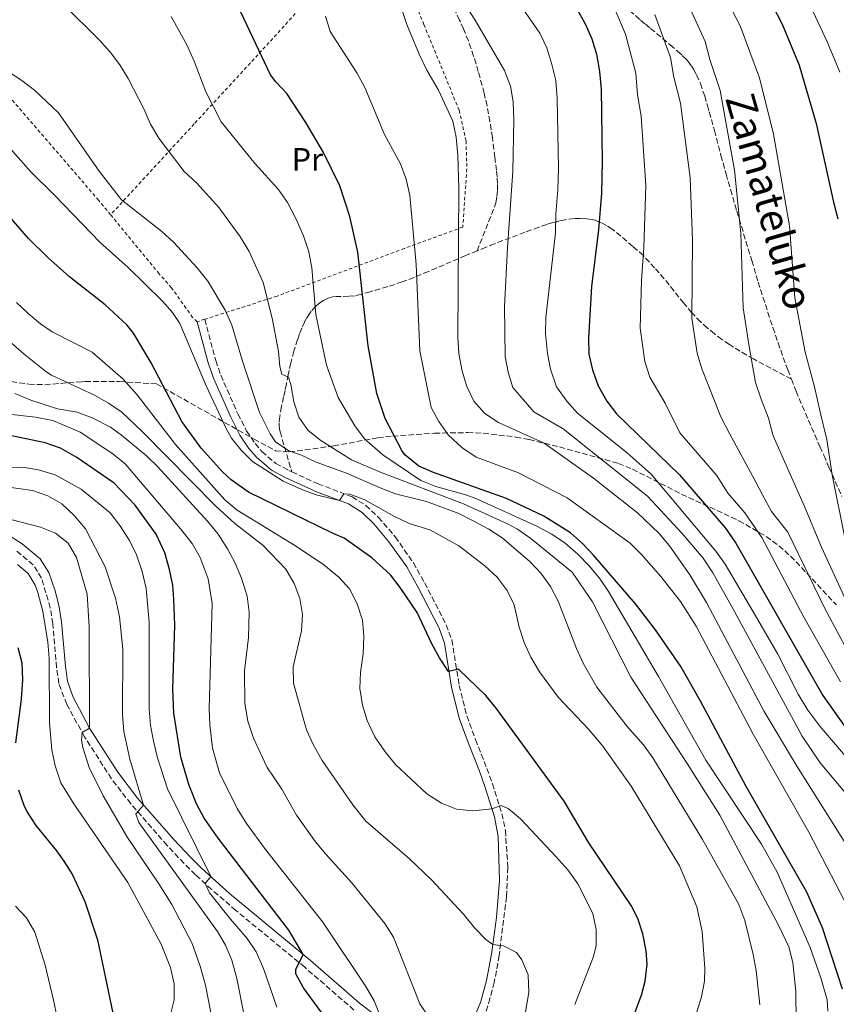
# Model space of a CAD drawing. Units: metres. Extents: x 613348 to 616771, y 4784900 to 4787271.
# Drawn here: x 615224 to 615477, y 4785970 to 4786276 of the extents above; entities that cross this region are included whole.
import ezdxf
from ezdxf.enums import TextEntityAlignment as Align

# ---------------------------------------------------------------- set-up
doc = ezdxf.new("R2010")
doc.units = ezdxf.units.M
doc.header["$MEASUREMENT"] = 0
doc.linetypes.add('DGN Style 2', pattern=[1.7399219301090239, 1.043953158065414, -0.6959687720436097])
doc.linetypes.add('DGN Style 3', pattern=[2.435890702152634, 1.739921930109024, -0.6959687720436097])
for name, color, linetype, lineweight in [('Camino', 7, 'DGN Style 3', 0), ('Curva de nivel directora', 30, 'Continuous', 30), ('Curva de nivel intermedia', 30, 'Continuous', 0), ('Etiqueta de uso rústico', 92, 'Continuous', 0), ('Margen derecho', 7, 'Continuous', 0), ('Senda', 7, 'DGN Style 3', 0), ('Tela metálica o alambrada', 7, 'DGN Style 2', 0), ('Zona arbolada', 92, 'DGN Style 3', 0)]:
    doc.layers.add(name, color=color, linetype=linetype, lineweight=lineweight)
doc.styles.add('Style-Arial', font='arial.ttf')

msp = doc.modelspace()

# ---------------------------------------------------------------- linework, layer by layer
at = {"layer": 'Camino', "color": 7, "linetype": 'DGN Style 3', "lineweight": 0}
for points in [[(615281.1999999982, 4786183.230000001, 532.3600000000006), (615284.6499999971, 4786170.4, 531.5899999999965), (615286.1900000017, 4786165.850000001, 531.3999999999943), (615291.5000000001, 4786153.830000001, 531.1600000000036), (615294.2199999981, 4786148.529999999, 531.0500000000029), (615296.8400000001, 4786144.619999999, 531.0500000000029), (615298.9699999979, 4786142.140000001, 531.0500000000029), (615303.3099999987, 4786138.420000002, 530.8300000000019), (615307.3099999975, 4786136.250000001, 530.5000000000001), (615308.2799999998, 4786135.810000001, 530.479999999996)], [(615308.2799999998, 4786135.810000001, 530.479999999996), (615316.409999999, 4786132.12, 530.2899999999937), (615326.9899999981, 4786128.07, 529.8399999999965), (615331.2100000004, 4786125.439999999, 529.3399999999966), (615335.1900000012, 4786121.710000001, 528.6399999999995), (615340.3799999991, 4786115.640000001, 527.7400000000052), (615346.0100000018, 4786107.600000001, 526.7700000000042), (615349.5299999999, 4786101.330000001, 526.5500000000029), (615356.2199999976, 4786088.32, 525.2400000000052), (615357.9499999998, 4786083.630000001, 525.259999999995), (615360.2399999987, 4786069.5, 524.5800000000019), (615362.6000000013, 4786060.029999999, 524.0800000000017), (615365.2899999979, 4786052.66, 523.3899999999995), (615368.8500000008, 4786043.740000002, 521.9499999999971), (615370.5599999985, 4786038.949999999, 521.9799999999959), (615373.5300000013, 4786029.66, 519.7599999999948), (615374.5899999986, 4786024.460000001, 518.8300000000017), (615375.3700000008, 4786012.970000002, 516.8399999999966), (615374.8999999971, 4786003.840000001, 515.9100000000036), (615372.6599999996, 4785985.62, 514.4400000000023), (615371.1299999985, 4785977.260000001, 513.3800000000048), (615369.7800000008, 4785972.300000001, 512.6699999999983), (615367.0000000001, 4785962.720000001, 511.7799999999987), (615362.6900000006, 4785951.24, 509.6199999999953)], [(615327.5599999981, 4785968.690000001, 503.6199999999953), (615312.2499999994, 4785981.980000001, 499.679999999993), (615290.8799999988, 4785999.619999999, 495.8999999999942), (615283.3500000007, 4786006.119999999, 494.7500000000001), (615278.3099999982, 4786010.720000001, 494.2700000000041), (615274.7699999998, 4786014.230000001, 493.7599999999948), (615269.5300000005, 4786019.810000001, 492.4900000000051), (615258.2299999995, 4786032.750000001, 489.5399999999936), (615252.2300000002, 4786040.540000001, 487.8399999999966), (615243.8700000007, 4786053.560000001, 484.9900000000052), (615238.3200000008, 4786063.65, 482.2400000000054), (615235.909999999, 4786070.119999999, 481.729999999996), (615235.1999999982, 4786075.060000001, 481.6000000000058), (615234.0100000014, 4786088.680000001, 481.6600000000035), (615233.229999999, 4786093.630000001, 481.6000000000058), (615230.5199999999, 4786102.850000001, 481.8200000000071), (615227.9499999996, 4786106.960000001, 482.3600000000007), (615222.850000001, 4786111.250000001, 482.800000000003)]]:
    msp.add_polyline3d(points, dxfattribs=at)
at = {"layer": 'Curva de nivel directora', "color": 30, "linetype": 'Continuous', "lineweight": 30, "flags": 128}
for points, elevation in [([(615390.3800000001, 4786291.410000001), (615399.3200000008, 4786275.010000001), (615401.48, 4786270.359999999), (615402.8999999993, 4786265.560000001), (615403.8099999991, 4786260.240000002), (615404.3099999997, 4786254.730000001), (615404.6899999997, 4786232.430000001), (615404.3900000001, 4786222.380000002), (615403.5399999986, 4786211)], 575.0000000000001), ([(615479.2399999998, 4785975.210000001), (615473.0999999996, 4785994.210000002), (615468.2000000002, 4786005.300000001), (615449.3699999988, 4786038.16), (615435.2000000001, 4786064.600000001), (615429.0399999998, 4786075.410000003), (615421.1999999988, 4786086.78), (615415.0299999998, 4786094.810000001), (615401.9400000004, 4786109.920000001), (615398.5000000005, 4786113.560000001), (615394.77, 4786116.890000002), (615386.4999999999, 4786122.100000001), (615374.9799999997, 4786127.59), (615352.2999999993, 4786135.600000001), (615347.7399999995, 4786137.640000002), (615343.3799999988, 4786141.15), (615342.3999999998, 4786142.500000001), (615337.2599999988, 4786152.449999999), (615334.6199999991, 4786160.220000002), (615331.9799999993, 4786175), (615328.7699999996, 4786204.060000002), (615326.2599999994, 4786215.11), (615323.1500000004, 4786224.720000002), (615318.1399999991, 4786235.039999999), (615312.6200000005, 4786244.369999999), (615306.7300000007, 4786253.320000002), (615303.2599999994, 4786256.960000002), (615301.6199999988, 4786259.15), (615288.8099999991, 4786286.350000001)], 550.0000000000001), ([(615455.9499999991, 4786283.779999999), (615460.5400000003, 4786274.859999999), (615465.7799999994, 4786262.160000001), (615471.1300000005, 4786244.09), (615476.4799999993, 4786219.640000002), (615477.8699999995, 4786214.470000002)], 600.0000000000001), ([(615411.7999999998, 4785959.850000001), (615416.9099999995, 4785973.270000001), (615418.0400000005, 4785977.650000001), (615418.5999999993, 4785982.940000001), (615418.2699999984, 4785987.03), (615417.2899999995, 4785992.400000001), (615415.7400000005, 4785997.150000001), (615413.6699999984, 4786001.17), (615400.480000001, 4786020.630000002), (615392.8900000001, 4786033.58), (615371.7000000007, 4786062.480000001), (615368.52, 4786066.350000001), (615360.0099999985, 4786074.550000001), (615356.8799999993, 4786073.86), (615354.1299999999, 4786078.050000002), (615351.7499999994, 4786082.430000001), (615347.1499999994, 4786092.140000002), (615341.9199999992, 4786099.920000001), (615338.8700000005, 4786103.890000002), (615333.0900000002, 4786109.090000002), (615324.5400000006, 4786115.28), (615321.0999999985, 4786116.7), (615294.7999999993, 4786129.520000001), (615289.4299999982, 4786133.33), (615286.7599999993, 4786135.800000002), (615280.0499999993, 4786143.2), (615274.1199999994, 4786151.49), (615264.5899999986, 4786169.680000001), (615259.0999999989, 4786178.869999999), (615256.989999999, 4786181.54), (615250.2399999987, 4786187.689999999), (615239.1999999991, 4786196.42), (615232.5099999993, 4786202.400000001), (615226.49, 4786208.34), (615220.4100000003, 4786215.28)], 525.0000000000001), ([(615403.5399999986, 4786211), (615401.29, 4786193.369999999), (615400.4000000004, 4786177.390000002), (615400.4899999998, 4786172.36), (615401.6699999999, 4786167.500000001), (615403.409999999, 4786162.61), (615406.0699999989, 4786157.789999999), (615409.1199999999, 4786153.84), (615428.7000000001, 4786134.890000002), (615442.9800000006, 4786118.310000001), (615446.139999999, 4786113.74), (615473.1800000002, 4786066.359999999), (615481.4500000003, 4786054.710000002)], 575.0000000000003), ([(615325.8199999991, 4785956.570000002), (615311.9000000006, 4785975.590000001), (615309.489999999, 4785979.949999999), (615309.5099999991, 4785981.220000002), (615311.7799999999, 4785985.92), (615307.3099999996, 4785993.51), (615285.3499999989, 4786022.070000002), (615281.0399999997, 4786028.310000002), (615278.6700000003, 4786032.720000002), (615276.2400000006, 4786038.75), (615273.7799999998, 4786047.270000001), (615271.5999999981, 4786060.920000001), (615271.2499999994, 4786068.260000002), (615271.9600000002, 4786088.190000001), (615271.6399999984, 4786096.270000001), (615271.2499999994, 4786100.650000001), (615270.2900000005, 4786105.560000002), (615268.7699999984, 4786110.710000002), (615266.1199999996, 4786116.51), (615259.6199999999, 4786125.529999999), (615253.0300000005, 4786132.29), (615241.4900000002, 4786140.350000001), (615236.3899999995, 4786143.210000002), (615231.6799999999, 4786144.880000001), (615221.2999999998, 4786146.990000002)], 500.0000000000003), ([(615223.1699999984, 4786081.33), (615224.4299999991, 4786076.490000002), (615224.6399999993, 4786071.240000002), (615224.1999999988, 4786065.290000001), (615222.3999999996, 4786051.689999999)], 475), ([(615223.4099999998, 4786037.060000001), (615224.9799999989, 4786032.320000002), (615226.0699999997, 4786030.189999999), (615228.7799999987, 4786025.970000002), (615235.1899999992, 4786018.119999999), (615237.4199999999, 4786014.890000002), (615240.1, 4786010.67), (615243.9600000001, 4786002.400000001), (615247.8600000005, 4785990.439999999), (615252.6699999983, 4785967.66)], 475)]:
    msp.add_lwpolyline(points, dxfattribs=dict(at, elevation=elevation))
at = {"layer": 'Curva de nivel intermedia', "color": 30, "linetype": 'Continuous', "lineweight": 0, "flags": 128}
for points, elevation in [([(615478.4999999999, 4786259.959999999), (615474.6599999998, 4786269.210000001), (615470.1500000014, 4786278.71), (615450.5900000014, 4786316.109999999), (615443.7699999998, 4786326.699999999), (615425.6900000015, 4786350.640000001), (615421.8200000002, 4786356.099999999), (615419.3100000002, 4786360.42), (615414.4200000018, 4786370.319999999), (615410.7900000018, 4786380.149999999), (615391.9400000002, 4786424.819999999), (615387.7600000005, 4786433.880000001), (615381.6300000015, 4786445.470000001), (615378.5700000017, 4786449.42), (615374.9700000008, 4786453.05), (615368.3300000001, 4786461.52), (615364.860000001, 4786465.109999998), (615348.4100000003, 4786478.509999999), (615341.9800000017, 4786483.09), (615337.2499999999, 4786485.560000001)], 605), ([(615481.2000000001, 4786018.910000001), (615464.9800000016, 4786044.680000001), (615454.9099999998, 4786061.41), (615437.0599999996, 4786095.300000001), (615431.8400000005, 4786103.820000002), (615425.5900000009, 4786112.88), (615422.3800000012, 4786116.720000001), (615415.6199999999, 4786123.090000001), (615401.9900000019, 4786133.92), (615386.6400000006, 4786144.749999999), (615372.4699999996, 4786151.180000001), (615368.1600000003, 4786154.01), (615364.8200000008, 4786157.749999999), (615362.5900000001, 4786162.359999998), (615361.1799999997, 4786167.15), (615360.0800000001, 4786172.640000001), (615359.8099999996, 4786177.630000001), (615360.1100000013, 4786223.91), (615359.8499999997, 4786234.149999999), (615359.2999999999, 4786239.82), (615358.2800000006, 4786244.720000001), (615353.7900000003, 4786254.359999998), (615350.2300000017, 4786260.59), (615347.8400000001, 4786265.560000001), (615344.0100000014, 4786274.800000001), (615336.6500000008, 4786296.810000001)], 560), ([(615441.4699999996, 4786285.960000001), (615447.4600000001, 4786274.390000001), (615453.5300000008, 4786258.220000001), (615457.810000001, 4786240.739999999), (615462.8100000012, 4786212.23), (615464.5000000009, 4786189.869999998), (615467.7400000021, 4786173.039999997), (615470.640000001, 4786162.249999999), (615472.4200000003, 4786153.989999999), (615474.3899999994, 4786145.9), (615476.1200000016, 4786134.939999999), (615480.1200000005, 4786114.82)], 595), ([(615430.0099999999, 4786284.140000001), (615436.6799999997, 4786269.479999999), (615438.1000000013, 4786263.890000002), (615441.2800000019, 4786254.269999999), (615445.7200000009, 4786229.529999999), (615447.7400000015, 4786209.989999999), (615448.4800000014, 4786186.750000001), (615450.16, 4786175.409999999), (615451.0200000005, 4786170.669999998), (615452.3100000003, 4786163.63), (615454.0800000007, 4786158.470000001), (615456.2599999999, 4786152.57), (615457.7100000004, 4786147.029999999), (615467.5200000008, 4786125.08), (615472.8000000002, 4786112.470000001), (615480.3100000003, 4786095.98)], 590.0000000000001), ([(615464.8800000009, 4785965.180000001), (615464.7800000003, 4785974.439999999), (615463.8200000015, 4785983.470000001), (615462.6500000001, 4785988.329999999), (615459.4299999992, 4785995.05), (615441.15, 4786029.159999999), (615431.0400000003, 4786045.279999999), (615413.520000001, 4786072.09), (615401.6299999999, 4786095.510000001), (615395.2999999997, 4786104.640000002), (615382.4699999997, 4786115.16), (615378.3700000005, 4786118.019999999), (615375.2700000004, 4786119.730000001), (615361.610000001, 4786125.909999999), (615335.9700000014, 4786135.659999999), (615326.7700000014, 4786139.579999999), (615317.2200000006, 4786145.63), (615313.310000001, 4786148.739999999), (615310.3899999997, 4786152.789999999), (615308.8899999999, 4786157.55), (615307.9199999998, 4786162.98), (615307.2200000002, 4786165.220000002), (615305.1399999993, 4786166.210000002), (615304.490000001, 4786168.609999999), (615304.1600000003, 4786173.259999999), (615302.1300000007, 4786183.57), (615299.300000001, 4786194.699999999), (615294.9800000003, 4786204.240000002), (615292.2900000014, 4786208.760000001), (615285.6500000006, 4786217.869999999), (615278.7400000017, 4786225.49), (615274.8300000002, 4786229.140000001), (615266.9100000008, 4786239.489999999), (615264.3899999997, 4786243.83), (615262.2500000006, 4786248.630000002), (615257.4299999992, 4786257.979999999), (615254.8000000007, 4786262.239999999), (615251.9300000007, 4786266.07), (615248.6000000003, 4786269.800000001), (615237.1500000019, 4786281.249999999)], 540.0000000000001), ([(615482.0600000005, 4786033.9), (615472.3900000011, 4786045.489999999), (615466.7500000017, 4786053.730000001), (615445.1900000012, 4786093.430000001), (615438.9700000007, 4786104.46), (615435.9700000011, 4786109.050000001), (615429.5400000005, 4786116.720000001), (615418.6999999998, 4786128.279999998), (615392.5100000004, 4786149.220000001), (615383.4700000011, 4786154.45), (615376.9199999998, 4786162.079999999), (615375.4000000021, 4786166.770000001), (615374.5100000004, 4786171.689999999), (615374.3100000013, 4786187.180000001), (615375.200000001, 4786205.42), (615376.900000002, 4786229.279999999), (615377.2100000004, 4786245.199999998), (615377.0100000014, 4786250.739999999), (615376.1399999998, 4786255.659999999), (615374.3499999995, 4786260.46), (615365.2099999997, 4786276.130000001), (615362.0700000015, 4786280.859999998)], 565.0000000000001), ([(615379.4299999999, 4786280.560000001), (615385.2700000005, 4786272.099999999), (615387.4299999997, 4786267.59), (615389.03, 4786262.42), (615390.2100000002, 4786257.390000002), (615390.7000000019, 4786251.779999998), (615391.0900000009, 4786230.180000001), (615390.8899999997, 4786223.449999998), (615390.2800000017, 4786216.009999999), (615390.1500000021, 4786210.039999999), (615387.1400000014, 4786183.789999999), (615387.0600000009, 4786178.789999999), (615387.6300000009, 4786172.630000001), (615388.600000001, 4786167.73), (615390.4800000007, 4786162.279999999), (615393.620000001, 4786157.829999999), (615397.030000002, 4786154.079999999), (615412.3699999999, 4786141.789999997), (615419.8399999997, 4786135.130000001), (615439.9000000005, 4786111.21), (615442.8900000012, 4786107.209999999), (615451.49, 4786092.600000001), (615459.2100000002, 4786079.199999998), (615465.5300000013, 4786066.789999999), (615468.530000001, 4786061.779999999), (615472.2800000015, 4786056.88), (615481.9900000012, 4786045.440000001)], 570), ([(615478.6500000019, 4786070.590000001), (615467.2900000005, 4786090.710000002), (615454.2000000012, 4786115.41), (615448.9800000021, 4786123.100000001), (615443.7600000007, 4786129.159999999), (615440.1500000008, 4786134.839999998), (615428.7900000017, 4786147.960000001), (615424.2499999999, 4786157.220000001), (615419.490000001, 4786165.21), (615417.9100000008, 4786170.109999999), (615416.4300000012, 4786180.51), (615416.8899999993, 4786195.28), (615417.6200000002, 4786205.52), (615418.1700000003, 4786224.76), (615416.7700000008, 4786246.369999999), (615415.6599999999, 4786252.909999999), (615415.1000000011, 4786259.640000001), (615411.9400000006, 4786271.759999999), (615407.9400000019, 4786280.960000001)], 580.0000000000001), ([(615474.6900000012, 4785968.349999999), (615474.480000001, 4785971.849999999), (615472.5800000011, 4785978.659999999), (615469.2400000017, 4785988.09), (615459.0100000014, 4786011.539999999), (615454.1100000017, 4786020.240000002), (615436.8899999998, 4786046.300000001), (615422.1700000011, 4786072.230000001), (615406.6499999999, 4786098.73), (615403.7900000013, 4786102.819999999), (615400.5999999995, 4786106.669999998), (615397.0499999998, 4786110.300000001), (615393.1200000005, 4786113.67), (615389.0099999999, 4786116.51), (615384.610000001, 4786118.850000001), (615365.3700000006, 4786127.55), (615362.6200000015, 4786128.609999999), (615352.9299999997, 4786131.249999999), (615348.3000000005, 4786133.130000001), (615336.5500000003, 4786141.159999999), (615330.7800000012, 4786146.090000001), (615327.7900000005, 4786150.109999999), (615322.6400000007, 4786158.970000001), (615319.0199999998, 4786168.99), (615315.7100000016, 4786184.67), (615314.48, 4786199.220000001), (615313.5200000012, 4786204.149999999), (615311.8899999994, 4786209.179999999), (615309.5899999995, 4786214.369999998), (615306.8899999994, 4786219.55), (615303.9800000014, 4786223.62), (615296.9000000004, 4786231.51), (615286.2600000009, 4786244.600000001), (615281.52, 4786253.88), (615277.9300000004, 4786263.380000002), (615275.6300000004, 4786268.449999998), (615270.7500000009, 4786277.26)], 545), ([(615318.7300000014, 4786277.369999999), (615320.1700000009, 4786272.579999999), (615328.4000000008, 4786259.800000001), (615330.9100000008, 4786255.199999998), (615337.0300000008, 4786240.640000001), (615341.9900000007, 4786231.49), (615343.7300000018, 4786226.800000001), (615344.9299999999, 4786221.659999999), (615346.85, 4786200.26), (615347.9699999997, 4786173.470000002), (615351.5100000004, 4786155.850000001), (615353.9000000019, 4786151.460000002), (615356.8400000012, 4786147.319999999), (615361.05, 4786143.41), (615365.5100000014, 4786140.369999998), (615378.6800000012, 4786135.55), (615393.7999999999, 4786127.82), (615413.2999999997, 4786113.649999999), (615416.9100000017, 4786110.210000001), (615422.8200000015, 4786103.34), (615428.9500000004, 4786095.600000001), (615433.8000000007, 4786087.939999999), (615451.5300000003, 4786054.400000001), (615468.8000000014, 4786023.96), (615482.8400000005, 4785997.050000001)], 555.0000000000001), ([(615420.9700000008, 4786277.949999998), (615425.8900000004, 4786264.56), (615426.8800000006, 4786258.399999999), (615429.0199999998, 4786250.319999999), (615431.9400000012, 4786227.140000001), (615432.6800000009, 4786207.759999999), (615432.4500000007, 4786183.63), (615434.1600000006, 4786172.720000001), (615435.5800000001, 4786167.820000002), (615441.4600000007, 4786152.939999999), (615444.3399999996, 4786147.57), (615451.290000001, 4786134.600000001), (615454.4500000017, 4786128.699999998), (615457.2099999997, 4786123.529999998), (615462.2700000004, 4786117.08), (615473.8000000014, 4786093.349999999), (615479.9700000007, 4786081.810000001)], 585), ([(615281.6200000006, 4786162.519999999), (615273.5200000004, 4786181.909999999), (615271.2100000014, 4786185.390000001), (615267.9400000013, 4786188.999999999), (615257.4100000014, 4786199.289999997), (615248.6900000019, 4786207.079999999), (615234.5900000002, 4786221.829999999), (615227.260000001, 4786228.899999999), (615221.6399999995, 4786235.33), (615212.7700000004, 4786247.519999999), (615206, 4786255.86), (615198.4500000018, 4786263.010000001), (615193.6799999997, 4786268.17), (615187.6300000013, 4786276.34)], 530.0000000000001), ([(615215.7000000007, 4786263.130000001), (615224.4100000013, 4786257.449999999), (615228.3699999996, 4786254.4), (615235.8300000008, 4786247.390000001), (615248.4500000007, 4786229.259999999), (615255.3799999997, 4786220.369999997), (615267.8300000018, 4786210.539999999), (615271.4900000008, 4786207.140000001), (615278.8500000013, 4786199.23), (615282.2100000007, 4786195.109999998), (615287.5799999996, 4786186.100000001), (615289.6500000017, 4786181.390000001), (615292.990000001, 4786169.929999999), (615298.2200000014, 4786154.329999999), (615301.5000000005, 4786147.640000001), (615303.1600000011, 4786145.199999998), (615307.3000000007, 4786142.4), (615311.2900000005, 4786141.03), (615315.780000001, 4786138.84), (615325.2100000011, 4786135.410000001), (615335.7000000009, 4786130.88), (615340.4900000008, 4786129.019999998), (615350.0599999996, 4786126.609999998), (615360.0900000011, 4786122.859999998), (615364.5800000017, 4786120.660000001)], 535), ([(615396.1500000014, 4785970.439999999), (615401.9800000007, 4785985.27), (615402.7499999995, 4785988.689999999), (615402.7800000008, 4785993.689999999), (615401.7700000006, 4785998.62), (615397.1200000015, 4786007.88), (615393.980000001, 4786012.220000001), (615390.2300000003, 4786016.380000001), (615379.2900000013, 4786028.079999999), (615375.4100000011, 4786031.24), (615373.1500000014, 4786032.230000001), (615370.4700000014, 4786031.130000001), (615364.4699999999, 4786030.599999999), (615359.4200000007, 4786031.100000001), (615354.7500000013, 4786032.9), (615350.2300000017, 4786035.82), (615340.4800000018, 4786044.91), (615337.2800000012, 4786048.869999999), (615334.0800000003, 4786053.55), (615331.6900000009, 4786058.59), (615330.2100000012, 4786063.359999999), (615329.3600000018, 4786068.51), (615329.5899999999, 4786073.51), (615330.4500000004, 4786079.300000001), (615330.6400000004, 4786084.810000001), (615330.1799999999, 4786089.789999999), (615328.5500000005, 4786094.819999999), (615326.2000000014, 4786099.470000002), (615322.8399999996, 4786103.17), (615318.2000000017, 4786106.960000001), (615309.3700000005, 4786112.890000002), (615291.2499999999, 4786123.929999999), (615287.4400000012, 4786127.16), (615272.1600000013, 4786144.310000001), (615260.2300000022, 4786159.720000001), (615255.9100000015, 4786164.609999998), (615246.2700000012, 4786173.029999998), (615233.8500000003, 4786179.33), (615230.2300000016, 4786181.86), (615226.3800000004, 4786185.079999999), (615222.7500000005, 4786188.460000001)], 520), ([(615380.4, 4785965.73), (615381.900000002, 4785974.149999999), (615381.6400000006, 4785979.640000001), (615379.6800000003, 4785984.240000002), (615378.0799999998, 4785986.519999999), (615374.0099999997, 4785988.66), (615370.6400000012, 4785989.009999999), (615368.490000001, 4785990.609999999), (615365.0100000007, 4785994.189999999), (615361.6, 4785998.470000001), (615351.5999999997, 4786009.069999999), (615344.7700000012, 4786015.609999999), (615331.2900000009, 4786027.38), (615327.1900000017, 4786032.460000001), (615317.6400000006, 4786046.199999998), (615314.8700000012, 4786051.189999999), (615312.8399999995, 4786055.749999999), (615308.8000000005, 4786070.230000001), (615308.6799999997, 4786075.230000001), (615311.2200000011, 4786086.489999999), (615311.5200000008, 4786091.579999999), (615310.7200000006, 4786096.539999999), (615308.9400000012, 4786101.21), (615306.3600000018, 4786105.619999998), (615299.2000000004, 4786113.05), (615290.5900000005, 4786119.850000001), (615284.6000000001, 4786125.17), (615261.7900000003, 4786148.429999999), (615255.5000000005, 4786154.340000001), (615251.3600000008, 4786157.159999999), (615246.9800000021, 4786159.630000001), (615233.6600000004, 4786165.869999999), (615231.8000000007, 4786167), (615225.0700000006, 4786172.4), (615219.3100000005, 4786177.49)], 515.0000000000001), ([(615432.7800000014, 4785964.12), (615435.4900000005, 4785972.779999999), (615436.4299999992, 4785977.689999999), (615436.5800000012, 4785981.720000001), (615435.7400000008, 4785993.039999999), (615434.0900000012, 4786000.720000001), (615428.6599999998, 4786013.509999998), (615413.6500000006, 4786038.17), (615404.8000000014, 4786050.63), (615400.3600000001, 4786055.9), (615391.0199999993, 4786065.81), (615385.1299999997, 4786073.730000001), (615382.5300000003, 4786078.239999999), (615380.4400000002, 4786082.88), (615378.8900000014, 4786087.630000002), (615377.3600000001, 4786094.529999999), (615375.1400000006, 4786099.009999999), (615371.9800000001, 4786103.099999999), (615368.2300000016, 4786106.7), (615360.1400000004, 4786112.86), (615351.07, 4786117.8), (615344.7100000009, 4786119.840000001), (615340.1700000013, 4786121.939999999), (615330.9199999998, 4786127.189999999), (615326.2300000006, 4786128.899999999), (615324.400000002, 4786129), (615323.0800000011, 4786126.930000001), (615315.8400000012, 4786128.71), (615311.8600000005, 4786130.180000001), (615305.5199999993, 4786132.99), (615296.0900000012, 4786139.069999999), (615292.5300000005, 4786142.579999999), (615289.5399999999, 4786146.329999999), (615287.9700000008, 4786149.119999999), (615281.6200000006, 4786162.519999999)], 530.0000000000001), ([(615350.7800000017, 4785966.470000002), (615347.9600000008, 4785970.600000001), (615339.8499999995, 4785991.36), (615337.1200000002, 4785995.550000001), (615326.7600000001, 4786008.339999998), (615318.7699999993, 4786017.060000001), (615315.610000001, 4786020.939999999), (615309.6800000012, 4786029.179999999), (615305.1000000013, 4786037.26), (615300.6399999998, 4786044.039999999), (615296.3799999995, 4786053.09), (615294.6300000016, 4786058.369999998), (615293.6300000002, 4786063.939999999), (615293.560000001, 4786073.99), (615294.8399999995, 4786084.439999999), (615294.9700000014, 4786092.27), (615294.35, 4786097.23), (615292.6300000012, 4786102.849999999), (615290.7000000001, 4786107.449999998), (615288.2300000001, 4786111.970000001), (615285.3700000013, 4786116.480000001), (615282.07, 4786120.48), (615266.4999999997, 4786137.469999999), (615263.1, 4786140.819999999), (615255.390000001, 4786147.220000002), (615251.9300000007, 4786149.680000001), (615246.2500000012, 4786152.65), (615241.5599999995, 4786154.350000001), (615235.4300000007, 4786155.449999999), (615227.2000000007, 4786158.109999999), (615222.1800000005, 4786160.17)], 510), ([(615336.0499999997, 4785966.100000001), (615333.7899999998, 4785971.489999999), (615331.2900000009, 4785975.939999999), (615317.8399999995, 4785995.96), (615300.1000000011, 4786018.54), (615294.1500000011, 4786026.59), (615291.3100000002, 4786031.27), (615285.8300000017, 4786042.34), (615283.6600000013, 4786050.039999999), (615282.8000000009, 4786057.289999999), (615282.5900000008, 4786062.289999999), (615283.4900000015, 4786094.92), (615282.2399999998, 4786102.640000001), (615279.7800000011, 4786109.25), (615277.270000001, 4786113.57), (615273.6299999999, 4786118.180000001), (615256.5399999997, 4786138.289999999), (615252.6500000005, 4786141.439999999), (615242.5300000019, 4786148.17), (615234.0700000017, 4786151.779999999), (615228.6600000003, 4786152.789999999), (615218.4700000001, 4786153.980000001)], 505.0000000000001), ([(615303.6000000014, 4785969.550000002), (615299.4200000016, 4785981.619999999), (615297.1399999995, 4785986.730000001), (615294.4300000004, 4785990.939999999), (615289.2000000002, 4785996.939999999), (615282.7100000014, 4786005.109999998), (615281.3800000015, 4786007.949999999), (615283.1000000003, 4786010.109999998), (615269.6400000001, 4786037.369999999), (615266.4900000007, 4786047.060000001), (615265.3100000005, 4786052.15), (615264.3800000007, 4786057.199999999), (615263.9600000004, 4786062.180000001), (615263.9800000006, 4786089.109999998), (615263.0199999994, 4786099.59), (615261.760000001, 4786104.849999999), (615260.04, 4786110.019999999), (615257.8499999995, 4786114.51), (615254.8800000012, 4786119.189999999), (615251.8000000011, 4786123.140000001), (615242.8499999992, 4786130.5), (615234.7199999999, 4786134.939999999), (615229.5800000011, 4786136.52), (615224.6500000004, 4786137.330000001), (615208.1600000014, 4786137.239999999)], 495), ([(615221.0899999997, 4786130.970000001), (615227.6600000011, 4786130.100000001), (615232.5100000014, 4786128.37), (615236.8700000001, 4786125.92), (615240.640000001, 4786122.33), (615244.1299999999, 4786118.140000001), (615250.2800000012, 4786106.319999999), (615253.4599999996, 4786096.65), (615254.7200000002, 4786090.77), (615255.7400000017, 4786080.820000002), (615255.6400000011, 4786060.480000001), (615256.03, 4786055.220000002), (615257.9900000005, 4786046.649999999), (615262.2300000006, 4786032.319999999), (615259.8000000007, 4786029.66), (615260.7199999995, 4786026.970000001), (615285.1400000011, 4785993.09), (615287.6900000013, 4785988.779999998), (615289.5900000012, 4785984.130000002), (615291.1900000017, 4785978.499999999), (615293.5300000019, 4785966.480000001)], 490.0000000000001), ([(615283.0600000002, 4785967.929999999), (615281.4400000018, 4785976.369999998), (615279.8100000002, 4785982.34), (615277.2500000009, 4785989.300000002), (615270.9500000001, 4786001.409999999), (615266.9500000011, 4786007.889999999), (615257.2200000014, 4786022.269999998), (615249.6300000007, 4786035.199999998), (615245.3000000013, 4786044.029999999), (615243.3800000012, 4786050.179999999), (615242.9600000009, 4786052.470000001), (615243.0999999995, 4786054.88), (615245.440000002, 4786056.259999999), (615245.2600000009, 4786087.739999998), (615244.6700000009, 4786097.84), (615241.4000000008, 4786109.189999999), (615238.8100000003, 4786113.699999998), (615234.8499999995, 4786116.789999999), (615230.1700000013, 4786118.640000001), (615215.3200000008, 4786122.539999999)], 485), ([(615364.5800000017, 4786120.660000001), (615369.4100000019, 4786118.079999999), (615373.5600000003, 4786115.300000001), (615382.1500000001, 4786107.970000001), (615385.5900000001, 4786104.34), (615388.600000001, 4786100.189999999), (615390.9700000002, 4786095.709999999), (615396.660000001, 4786080.98), (615398.770000001, 4786076.439999999), (615403.0300000012, 4786068.930000001), (615412.3800000009, 4786056.699999998), (615417.4900000006, 4786051.089999998), (615420.3400000005, 4786046.980000001), (615435.8400000016, 4786021.680000001), (615447.0900000011, 4786001.439999999), (615449, 4785996.470000001), (615451.5900000005, 4785985.949999998), (615452.4900000013, 4785980.91), (615453.5700000009, 4785970.32)], 535), ([(615269.1000000014, 4785961.509999999), (615271.6699999997, 4785971.8), (615271.7300000022, 4785976.8), (615270.5499999998, 4785981.84), (615267.6600000019, 4785989.100000001), (615257.2900000007, 4786008.339999998), (615240.5500000014, 4786032.699999999), (615236.5199999993, 4786039.3), (615234.7199999999, 4786044.57), (615233.7300000018, 4786049.470000001), (615232.9600000008, 4786057.930000001), (615232.8400000001, 4786077.96), (615232.5000000005, 4786082.949999998), (615230.9300000012, 4786092.48), (615229.4000000001, 4786098.349999999), (615228.5300000006, 4786100.640000001), (615226.4100000017, 4786104.259999999), (615223.0700000002, 4786107.08)], 480.0000000000001), ([(615222.440000002, 4786000.980000001), (615225.890000001, 4785997.369999998), (615228.4700000003, 4785992.849999999), (615231.6599999999, 4785982.619999998), (615234.2900000007, 4785971.33), (615235.2400000007, 4785966.739999999)], 470)]:
    msp.add_lwpolyline(points, dxfattribs=dict(at, elevation=elevation))
at = {"layer": 'Margen derecho', "color": 7, "linetype": 'Continuous', "lineweight": 0}
for points in [[(615278.859999998, 4786182.480000001, 532.3600000000006), (615282.3000000002, 4786169.680000001, 531.5899999999965), (615283.8999999983, 4786164.960000002, 531.3999999999943), (615289.2800000006, 4786152.78, 531.1600000000036), (615292.1099999981, 4786147.279999999, 531.0500000000029), (615294.8799999976, 4786143.140000002, 531.0500000000029), (615297.2399999979, 4786140.400000002, 531.0500000000029), (615301.9099999995, 4786136.390000002, 530.8300000000019), (615306.2199999989, 4786134.050000002, 530.5000000000001), (615315.8799999993, 4786129.680000001, 530.279999999999), (615325.8799999994, 4786125.870000001, 529.8399999999965), (615330.0700000004, 4786123.190000001, 529.279999999999), (615333.6800000003, 4786119.730000001, 528.5899999999966), (615338.4300000002, 4786114.140000001, 527.7400000000052), (615343.9299999987, 4786106.300000002, 526.7700000000042), (615347.3700000007, 4786100.170000001, 526.5500000000029), (615353.969999999, 4786087.340000001, 525.2400000000052), (615355.6599999988, 4786082.630000002, 525.2500000000001), (615357.8299999969, 4786069.01, 524.5800000000019), (615360.2499999999, 4786059.310000001, 524.0800000000017), (615362.9999999991, 4786051.779999999, 523.3899999999995), (615366.5500000009, 4786042.880000001, 521.9499999999971), (615368.2299999995, 4786038.16, 521.9799999999959), (615371.2499999992, 4786028.700000001, 519.6900000000023), (615372.3400000001, 4786022.580000001, 518.5500000000029), (615372.8000000004, 4786008.87, 516.3200000000071), (615371.7800000012, 4785997.400000001, 515.3899999999995), (615370.239999999, 4785986.010000001, 514.4400000000023), (615368.7399999968, 4785977.810000001, 513.3800000000048), (615366.9699999989, 4785971.34, 512.4199999999983), (615365.1299999993, 4785966.76, 511.7500000000001)], [(615333.0799999969, 4785967.960000002, 504.3300000000019), (615329.2800000014, 4785970.820000002, 503.6199999999953), (615314.0199999996, 4785984.070000002, 499.679999999993), (615288.9200000007, 4786004.890000002, 495.2899999999935), (615280.199999999, 4786012.710000004, 494.2700000000041), (615276.7300000001, 4786016.130000004, 493.7599999999948), (615271.5599999978, 4786021.640000002, 492.4900000000051), (615260.3500000007, 4786034.480000001, 489.5399999999936), (615254.1700000004, 4786042.540000001, 487.7500000000001), (615245.4399999997, 4786056.260000001, 484.6699999999984), (615240.1999999983, 4786066.070000002, 482.0500000000029), (615238.5799999977, 4786070.800000001, 481.729999999996), (615237.9200000007, 4786075.380000001, 481.6000000000058), (615236.6900000012, 4786089.290000002, 481.6499999999942), (615235.8700000009, 4786094.390000001, 481.6000000000058), (615234.6799999997, 4786099.240000002, 481.6300000000047), (615232.7799999998, 4786104.619999999, 481.8600000000006), (615230.0399999993, 4786108.78, 482.3600000000007), (615224.4800000006, 4786113.460000001, 482.800000000003), (615216.4400000006, 4786118.610000002, 483.3500000000058)]]:
    msp.add_polyline3d(points, dxfattribs=at)
at = {"layer": 'Senda', "color": 7, "linetype": 'DGN Style 3', "lineweight": 0}
for points in [[(615365.7899999986, 4786204.490000002, 559.4799999999959), (615371.3299999974, 4786218.500000001, 561.2599999999949), (615371.6000000001, 4786219.449999999, 561.3500000000058), (615371.9600000001, 4786221.4, 561.4900000000052), (615372.1200000009, 4786223.390000002, 561.5700000000071), (615372.1200000009, 4786225.41, 561.6100000000007), (615372.0100000014, 4786227.460000002, 561.6300000000047), (615371.8000000013, 4786229.51, 561.6399999999995), (615371.2899999995, 4786233.570000002, 561.6799999999931), (615370.5399999984, 4786239.7, 561.8399999999965), (615369.8000000007, 4786244.640000002, 561.9799999999959), (615368.8900000011, 4786249.550000003, 562.1199999999953), (615367.9899999981, 4786253.480000002, 562.2299999999959), (615366.1799999998, 4786260.189999999, 562.4100000000036), (615364.719999998, 4786264.980000002, 562.5200000000042), (615363.0899999986, 4786269.7, 562.6199999999955), (615361.6099999989, 4786273.410000001, 562.6999999999971), (615360.3799999994, 4786276.140000002, 562.7599999999949), (615358.9600000002, 4786279.000000001, 562.820000000007)], [(615413.1799999991, 4786279.15, 584.0200000000041), (615416.5699999997, 4786276.170000001, 584.5899999999966), (615418.0799999986, 4786274.87, 584.7100000000065), (615419.6200000007, 4786273.59, 584.7200000000012), (615425.8099999977, 4786268.460000002, 584.3699999999953), (615428.0699999997, 4786266.5, 584.3399999999965), (615429.5399999982, 4786265.150000001, 584.4299999999931), (615430.6900000017, 4786264.01, 584.6000000000058), (615431.3299999987, 4786263.280000002, 584.729999999996), (615432.4999999999, 4786261.710000002, 585.0399999999936), (615433.0199999984, 4786260.880000004, 585.2200000000013), (615433.9699999985, 4786259.160000001, 585.6199999999956), (615435.1700000009, 4786256.420000001, 586.2400000000054), (615436.4800000007, 4786252.600000001, 587.0500000000029), (615437.329999998, 4786249.680000001, 587.529999999999), (615437.909999999, 4786247.630000004, 587.779999999999), (615439.5000000005, 4786241.850000001, 588.2799999999987), (615441.55, 4786234.140000001, 588.8399999999965), (615443.1200000015, 4786228.36, 589.1900000000023), (615444.5100000016, 4786223.510000001, 589.4199999999984), (615446.4899999977, 4786216.800000001, 589.5800000000019), (615451.0899999999, 4786201.470000002, 589.6100000000006), (615453.1399999995, 4786194.779999999, 589.8000000000029), (615454.5900000001, 4786190.15, 590.1100000000006), (615456.1099999979, 4786185.390000002, 590.570000000007), (615457.6700000003, 4786180.65, 591.1199999999955), (615459.2600000016, 4786175.940000001, 591.7599999999948), (615462.2800000014, 4786167.57, 593.029999999999), (615463.4400000015, 4786164.610000002, 593.5099999999948)], [(615463.4400000015, 4786164.610000002, 593.5099999999948), (615451.6399999997, 4786170.900000001, 589.9600000000064), (615447.4600000001, 4786173.290000003, 588.6000000000059), (615444.2100000001, 4786175.350000001, 587.4600000000065), (615441.8299999973, 4786176.990000002, 586.6100000000006), (615439.5199999984, 4786178.710000001, 585.779999999999), (615437.2699999998, 4786180.540000001, 584.979999999996), (615435.1599999998, 4786182.440000001, 584.2400000000054), (615432.4899999987, 4786185.240000002, 583.25), (615429.9899999975, 4786188.199999999, 582.2700000000041), (615423.9400000013, 4786195.83, 579.8500000000059), (615420.9499999986, 4786199.180000001, 578.7200000000012), (615417.4400000015, 4786203.010000002, 580.0000000000002), (615414.129999999, 4786205.880000002, 576.1999999999971), (615410.4499999997, 4786209.08, 574.9400000000023), (615407.7199999985, 4786211.220000002, 574.1000000000057), (615406.0100000007, 4786212.359999999, 573.7299999999959), (615404.2399999984, 4786213.300000003, 573.3999999999943), (615402.420000001, 4786214.010000001, 573.0599999999977), (615401.5000000001, 4786214.25, 572.8600000000007), (615399.8399999995, 4786214.480000001, 572.4499999999971), (615397.9499999986, 4786214.570000002, 571.9299999999932), (615396.0199999994, 4786214.5, 571.3800000000047), (615393.1200000005, 4786214.140000001, 570.4900000000052), (615391.2099999995, 4786213.750000002, 569.8699999999955), (615389.3200000006, 4786213.270000001, 569.2299999999959), (615387.4899999978, 4786212.700000001, 568.5700000000071), (615385.0100000012, 4786211.830000003, 567.6100000000007), (615380.6599999993, 4786210.26, 565.7400000000054), (615373.7699999983, 4786207.67, 562.6000000000059), (615371.170000001, 4786206.660000001, 561.479999999996), (615368.5500000013, 4786205.610000002, 560.4400000000023), (615365.7899999986, 4786204.490000002, 559.4799999999959)], [(615365.7899999986, 4786204.490000002, 559.4799999999959), (615362.239999997, 4786203.010000002, 558.3699999999955), (615350.670000002, 4786198.070000002, 555.1699999999983), (615346.2199999974, 4786196.230000002, 553.8300000000019), (615342.5499999995, 4786194.84, 552.5700000000071), (615338.05, 4786193.369999999, 550.8399999999966), (615332.6299999976, 4786191.810000001, 548.7599999999949), (615329.9200000007, 4786191.050000001, 547.8300000000019), (615327.8900000011, 4786190.53, 547.2200000000013), (615325.9699999989, 4786190.369999999, 546.729999999996), (615321.9999999992, 4786190.28, 545.8899999999995), (615321.0200000004, 4786190.160000001, 545.6999999999971), (615320.05, 4786189.949999999, 545.5000000000001), (615319.1099999992, 4786189.62, 545.320000000007), (615318.100000001, 4786189.110000002, 545.1199999999955), (615317.2499999994, 4786188.580000001, 544.9600000000065), (615316.4400000003, 4786187.970000001, 544.8099999999977), (615315.6900000017, 4786187.290000001, 544.6799999999931), (615314.3099999981, 4786185.790000002, 544.4199999999983), (615313.6999999977, 4786184.970000002, 544.2899999999937), (615312.6299999993, 4786183.25, 544.0099999999949), (615312.1599999999, 4786182.36, 543.8399999999966), (615311.3599999998, 4786180.520000001, 543.4400000000023), (615310.6600000003, 4786178.730000001, 542.9400000000022), (615310.0199999987, 4786176.940000001, 542.3600000000006), (615308.8899999999, 4786173.33, 541.0200000000042), (615307.94, 4786169.689999999, 539.5899999999965), (615307.1199999996, 4786165.99, 538.2299999999959), (615306.5599999985, 4786163.16, 537.3600000000007), (615306.1600000008, 4786161.100000001, 536.8600000000006), (615305.7100000014, 4786159.119999999, 536.5500000000029), (615305.010000002, 4786156.100000001, 536.2700000000041), (615304.48, 4786153.08, 536.0099999999949), (615304.339999999, 4786151.11, 535.7500000000001), (615304.3599999992, 4786150.140000001, 535.5800000000017), (615304.4400000018, 4786149.190000001, 535.3600000000005), (615304.6099999995, 4786148.260000001, 535.0899999999965), (615308.2799999998, 4786135.810000001, 530.479999999996)], [(615463.4400000015, 4786164.610000002, 593.5099999999948), (615464.8899999999, 4786160.890000002, 594.1100000000009), (615466.7800000008, 4786156.360000002, 595.029999999999), (615470.6900000002, 4786147.330000001, 597.0200000000042), (615472.2800000015, 4786143.710000002, 597.6900000000023), (615473.4699999985, 4786141.000000001, 598.0800000000017), (615475.079999998, 4786137.310000001, 598.429999999993), (615476.0900000003, 4786135.100000001, 595), (615479.0900000001, 4786128.2, 598.8000000000029)]]:
    msp.add_polyline3d(points, dxfattribs=at)
at = {"layer": 'Tela metálica o alambrada', "color": 7, "linetype": 'DGN Style 2', "lineweight": 0, "extrusion": (-0.2881136304477153, -0.09234411233051266, 0.9531333069765883), "elevation": -618738.3217351554, "flags": 128}
msp.add_lwpolyline([(-4370002.200241284, 1950990.725207652), (-4370002.200241284, 1950988.147126971)], dxfattribs=at)
at = {"layer": 'Tela metálica o alambrada', "color": 7, "linetype": 'DGN Style 2', "lineweight": 0}
for points in [[(615251.9600000001, 4786215.689999999, 533.3500000000058), (615248.25, 4786220.199999999, 533.6300000000047), (615215.9000000004, 4786257.699999999, 534.070000000007), (615211.8600000005, 4786261.65, 534.2899999999936), (615200.1299999999, 4786280.66, 535.2700000000041), (615188.4000000004, 4786306.4, 536.8099999999977), (615176.0499999998, 4786330.529999999, 537.7899999999936), (615169.0599999996, 4786352.82, 539.8800000000047), (615165.0800000001, 4786368.550000001, 542.070000000007), (615163.9699999997, 4786385.730000001, 544.8099999999977), (615194.7599999999, 4786397.939999999, 550.7299999999959), (615196.0800000001, 4786398.74, 551.25)], [(615337.9699999997, 4786303.180000001, 560.2599999999948), (615349.25, 4786274.83, 560.9199999999983), (615360.2199999997, 4786248.17, 560.6999999999971), (615362.3700000001, 4786238.65, 560.4799999999959), (615362.6100000005, 4786229.960000001, 560.3699999999953), (615361.3499999996, 4786211.850000001, 560.0399999999936), (615343.2599999999, 4786205.26, 554.2299999999959), (615303.6600000003, 4786190.41, 540.8600000000006), (615281.2000000002, 4786183.230000001, 533.4199999999983)], [(615315.1900000004, 4786284.609999999, 554.0899999999965), (615297.7400000002, 4786265.4, 550.2599999999948), (615277.9299999997, 4786243.92, 543.570000000007), (615251.9600000001, 4786215.689999999, 533.3500000000058)], [(615278.8600000005, 4786182.480000001, 532.6399999999994), (615277.4400000004, 4786183.789999999, 532.6399999999994), (615270.8799999999, 4786193.050000001, 532.1000000000058), (615267.04, 4786197.350000001, 532.2100000000064), (615251.9600000001, 4786215.689999999, 533.3500000000058)]]:
    msp.add_polyline3d(points, dxfattribs=at)
at = {"layer": 'Zona arbolada', "color": 92, "linetype": 'DGN Style 3', "lineweight": 0}
for points in [[(615221.1699999999, 4786163.859999999, 522.0899999999965), (615226.6399999997, 4786163.09, 522.0899999999965), (615231.5899999999, 4786162.91, 522.8699999999953), (615242.9199999999, 4786163.84, 526.9600000000064), (615244.0899999999, 4786163.939999999, 527.1000000000058), (615254.7599999999, 4786163.9, 527.1000000000058), (615266.1799999997, 4786163.17, 527.1000000000058), (615296.5099999999, 4786146.029999999, 541.279999999999), (615303.1699999999, 4786142.42, 544.8600000000006), (615307.5, 4786142.02, 547.3399999999965), (615321.25, 4786143.890000001, 555.1600000000036), (615334.9699999997, 4786146.439999999, 563.0500000000029), (615339.5800000001, 4786146.949999999, 564.9900000000052), (615352.54, 4786147.84, 569.6000000000058), (615362.8700000001, 4786148.029999999, 573.3500000000058), (615367.7300000006, 4786147.83, 574.2400000000052), (615377.7999999998, 4786146.67, 574.0099999999948), (615381.9699999997, 4786145.869999999, 574.4400000000023), (615391.4100000003, 4786143.57, 576.779999999999), (615409.6900000004, 4786138.480000001, 582.5500000000029), (615414.0499999998, 4786136.689999999, 583.9900000000052)], [(615414.0499999998, 4786136.689999999, 583.9900000000052), (615429.2800000003, 4786128.939999999, 589.0200000000041), (615447.1200000001, 4786120.680000001, 594.2899999999936), (615455.5800000001, 4786115.77, 596.2599999999948), (615459.5300000003, 4786112.880000001, 596.9700000000012), (615463.1900000004, 4786109.65, 597.4600000000064), (615468.1699999999, 4786104.369999999, 596.5800000000017), (615477.4000000004, 4786094.52, 596.1399999999994)]]:
    msp.add_polyline3d(points, dxfattribs=at)

# ---------------------------------------------------------------- texts
at = {"color": 7, "linetype": 'Continuous', "lineweight": 0, "style": 'Style-Arial'}
msp.add_text('Zamateluko', height=9, rotation=285.91373, dxfattribs=at).set_placement((615452.2848580325, 4786218.653596746, 591.2200000000012), align=Align.CENTER)
at = {"layer": 'Etiqueta de uso rústico', "color": 92, "linetype": 'Continuous', "lineweight": 0, "style": 'Style-Arial'}
msp.add_text('Pr', height=7.000000000000002, dxfattribs=at).set_placement((615313.0654566089, 4786232.900010001, 547.929999999993), align=Align.MIDDLE_CENTER)

doc.saveas('drawing.dxf')
